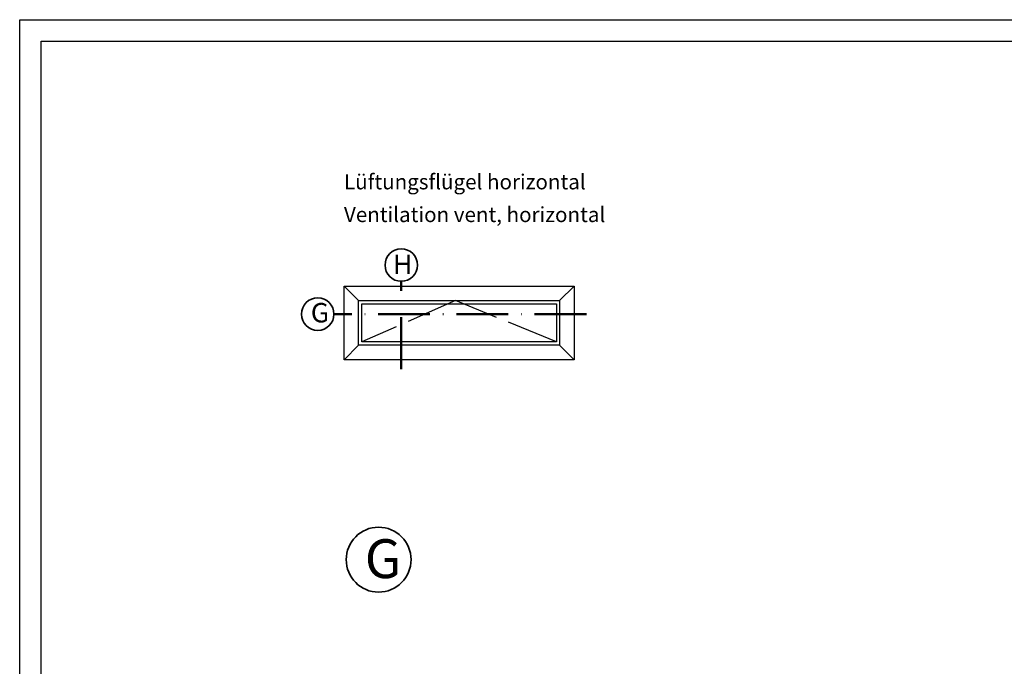
# Model space of a CAD drawing. Units: millimetres. Extents: x 2530 to 23610, y 389 to 3503.
# Drawn here: x 7523 to 7751, y 2331 to 2480 of the extents above; entities that cross this region are included whole.
import ezdxf

# ---------------------------------------------------------------- set-up
doc = ezdxf.new("R2010")
doc.units = ezdxf.units.MM
for name, pattern in [('ACAD_ISO02W100', [15, 12, -3]), ('ACAD_ISO10W100', [18, 12, -3, 0, -3]), ('AUSGEZOGEN', [0])]:
    doc.linetypes.add(name, pattern=pattern)
doc.layers.add('nicht drucken', color=6, linetype='Continuous', plot=False)
doc.layers.add('RAHMEN', color=1, linetype='AUSGEZOGEN')
for name, color, linetype, lineweight in [('S02_Beschriftung', 1, 'Continuous', 25), ('S03_AL_Kontur', 8, 'Continuous', 35), ('S19_Schnittlinie_dünn', 1, 'ACAD_ISO10W100', 50), ('S23_Konstruktion_025', 5, 'Continuous', 25)]:
    doc.layers.add(name, color=color, linetype=linetype, lineweight=lineweight)
doc.styles.add('K_A0_9', font='arial.ttf', dxfattribs={"height": 8.9808})
doc.styles.get("Standard").update_dxf_attribs({"font": 'arial.ttf'})

msp = doc.modelspace()

# ---------------------------------------------------------------- linework, layer by layer
at = {"layer": 'nicht drucken'}
msp.add_lwpolyline([(7523.11, 2480.14), (8117.11, 2480.14), (8117.11, 1639.14), (7523.11, 1639.14)], close=True, dxfattribs=at)
at = {"layer": 'RAHMEN', "color": 0}
msp.add_lwpolyline([(8112.11, 1644.14), (7528.11, 1644.14), (7528.11, 2475.14), (8112.11, 2475.14)], close=True, dxfattribs=at)
at = {"layer": 'S03_AL_Kontur'}
for centre, radius in [((7611.37, 2423.4), 3.76), ((7592.05, 2412.06), 3.76), ((7606.14, 2355.27), 7.51)]:
    msp.add_circle(centre, radius, dxfattribs=at)
at = {"layer": 'S19_Schnittlinie_dünn'}
for p, q in [((7611.37, 2399.32), (7611.37, 2419.64)), ((7654.21, 2412.06), (7595.81, 2412.06))]:
    msp.add_line(p, q, dxfattribs=at)
at = {"layer": 'S23_Konstruktion_025'}
for p, q in [((7598.15, 2418.54), (7651.33, 2418.54)), ((7598.15, 2401.52), (7598.15, 2418.54)), ((7651.33, 2418.54), (7651.33, 2401.52)), ((7601.5, 2415.19), (7647.98, 2415.19)), ((7601.5, 2404.87), (7601.5, 2415.19)), ((7602.24, 2414.45), (7647.24, 2414.45)), ((7602.24, 2405.61), (7602.24, 2414.45)), ((7647.24, 2414.45), (7647.24, 2405.61)), ((7647.98, 2415.19), (7647.98, 2404.87)), ((7647.24, 2405.61), (7602.24, 2405.61)), ((7647.98, 2404.87), (7601.5, 2404.87)), ((7651.33, 2401.52), (7598.15, 2401.52))]:
    msp.add_line(p, q, dxfattribs=at)
at = {"layer": 'S23_Konstruktion_025', "linetype": 'ByBlock'}
for p, q in [((7601.5, 2415.19), (7598.15, 2418.54)), ((7647.98, 2415.19), (7651.33, 2418.54)), ((7601.5, 2404.87), (7598.15, 2401.52)), ((7647.98, 2404.87), (7651.33, 2401.52))]:
    msp.add_line(p, q, dxfattribs=at)
at = {"layer": 'S23_Konstruktion_025', "linetype": 'ACAD_ISO02W100'}
for p, q in [((7623.92, 2415.19), (7602.24, 2405.61)), ((7647.24, 2405.61), (7623.92, 2415.19))]:
    msp.add_line(p, q, dxfattribs=at)

# ---------------------------------------------------------------- texts
at = {"layer": 'S02_Beschriftung', "color": 7, "linetype": 'Continuous'}
for s, p in [('Lüftungsflügel horizontal', (7598.12, 2440.91)), ('Ventilation vent, horizontal', (7598.12, 2433.34))]:
    msp.add_text(s, height=3.4926, dxfattribs=at).set_placement(p)
at = {"layer": 'S02_Beschriftung', "style": 'K_A0_9'}
for s, height, p in [('H', 4.49, (7609.46, 2421.31)), ('G', 4.49, (7590.45, 2410.14)), ('G', 8.98, (7602.93, 2351.01))]:
    msp.add_text(s, height=height, dxfattribs=at).set_placement(p)

doc.saveas('drawing.dxf')
